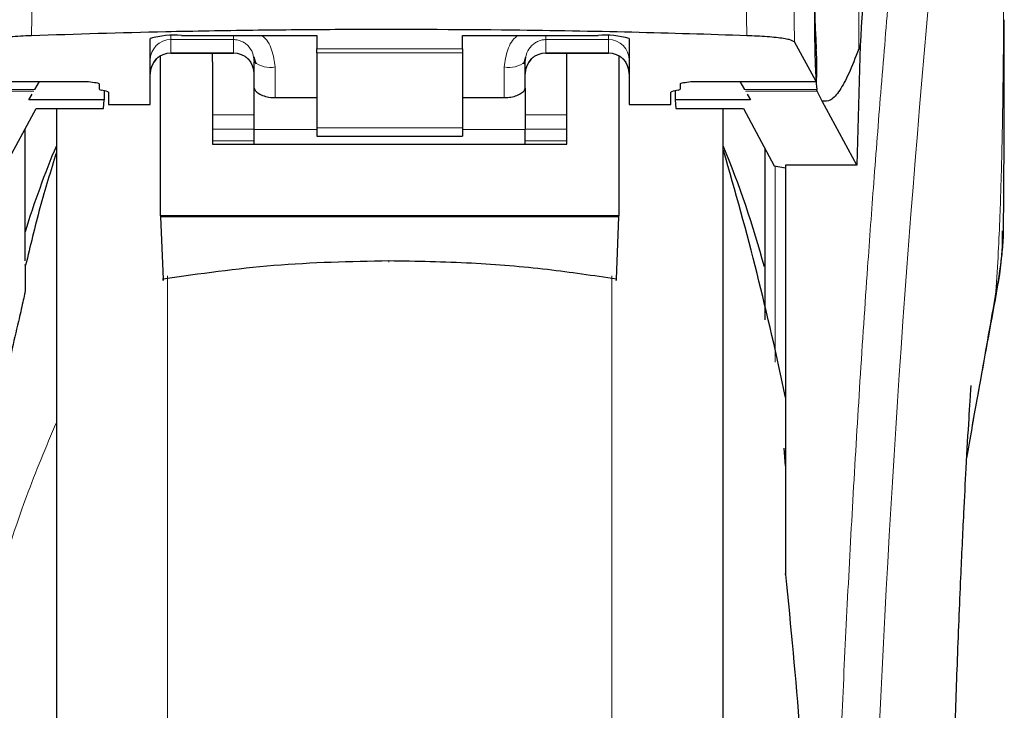
# Model space of a CAD drawing. Units: millimetres. Extents: x 0 to 210, y 0 to 297.
# Drawn here: x 155 to 157, y 229 to 231 of the extents above; entities that cross this region are included whole.
import ezdxf

# ---------------------------------------------------------------- set-up
doc = ezdxf.new("R2010")
doc.units = ezdxf.units.MM
doc.styles.add('SLDTEXTSTYLE1', font='TXT', dxfattribs={"width": 0.75})
doc.dimstyles.new('SLDDIMSTYLE0', dxfattribs={"dimtxt": 3.5, "dimasz": 3.302, "dimexe": 0, "dimexo": 0.0625, "dimgap": 0.875, "dimtad": 1, "dimdec": 0, "dimlfac": 20, "dimrnd": 1e-09, "dimzin": 12, "dimdsep": 46, "dimtxsty": 'SLDTEXTSTYLE1', "dimsah": 1, "dimcen": 0.09, "dimadec": 0, "dimazin": 3, "dimtol": 1, "dimtp": 3, "dimtm": 3, "dimtfac": 1, "dimtdec": 0, "dimtofl": 0, "dimtmove": 0, "dimatfit": 3, "dimfxl": 1, "dimfrac": 2, "dimtolj": 1, "dimarcsym": 0})

# ---------------------------------------------------------------- blocks, each defined once
blk = doc.blocks.new('_D')
at = {"color": 7, "linetype": 'Continuous', "lineweight": 0}
for p, q in [((152.1471, 271.6851), (143.8439, 271.6851)), ((144.8439, 225.0828), (144.8439, 271.6851)), ((154.5335, 225.0828), (143.8439, 225.0828))]:
    blk.add_line(p, q, dxfattribs=at)
at = {"color": 7, "linetype": 'Continuous', "lineweight": 18}
for points in [[(144.8439, 271.6851), (144.3439, 268.3831), (145.3439, 268.3831)], [(144.8439, 225.0828), (145.3439, 228.3848), (144.3439, 228.3848)]]:
    blk.add_solid(points, dxfattribs=at)
at = {"color": 7, "linetype": 'Continuous', "lineweight": 18, "char_height": 3.5, "attachment_point": 1, "rotation": 90, "style": 'SLDTEXTSTYLE1'}
for s, insert in [('±3', (140.3321, 250.3552)), ('932', (140.3321, 241.2843))]:
    blk.add_mtext(s, dxfattribs=dict(at, insert=insert))

msp = doc.modelspace()

# ---------------------------------------------------------------- linework, layer by layer
at = {"color": 8, "linetype": 'Continuous', "lineweight": 18}
for p, q in [((156.65919, 231.67685), (156.65919, 230.70017)), ((154.67727, 230.94894), (154.67375, 230.73195)), ((156.38697, 230.94931), (156.3905, 230.73204)), ((156.50472, 230.71702), (156.50122, 230.93674)), ((155.0085, 230.73201), (155.0085, 230.72272)), ((155.0085, 230.72272), (155.1585, 230.72272)), ((155.0085, 230.72272), (155.0085, 230.69092)), ((155.1585, 230.72272), (155.1585, 230.69092)), ((156.0585, 230.72272), (155.9085, 230.72272)), ((155.9085, 230.72272), (155.9085, 230.69092)), ((156.0585, 230.72272), (156.0585, 230.73201)), ((156.0585, 230.69092), (156.0585, 230.72272)), ((155.3585, 230.70025), (155.7085, 230.70025)), ((155.1585, 230.69092), (155.0085, 230.69092)), ((155.0085, 230.69092), (155.0085, 230.69033)), ((155.1585, 230.69033), (155.1585, 230.69092)), ((155.7085, 230.69093), (155.3585, 230.69093)), ((155.9085, 230.69092), (156.0585, 230.69092)), ((155.9085, 230.69092), (155.9085, 230.69033)), ((156.0585, 230.69033), (156.0585, 230.69092)), ((155.2585, 230.58329), (155.2585, 230.65697)), ((155.8085, 230.65697), (155.8085, 230.58329)), ((154.50778, 230.62214), (154.8105, 230.62214)), ((154.68215, 230.60316), (154.50835, 230.60316)), ((156.2565, 230.62214), (156.55672, 230.62214)), ((156.55865, 230.60316), (156.38485, 230.60316)), ((154.67967, 230.59887), (154.50743, 230.59887)), ((156.55957, 230.59887), (156.38733, 230.59887)), ((155.2085, 230.54183), (155.1085, 230.54183)), ((155.9585, 230.54183), (155.8585, 230.54183)), ((155.1085, 230.5079), (155.2085, 230.5079)), ((155.3585, 230.51085), (155.7085, 230.51085)), ((155.8585, 230.5079), (155.9585, 230.5079)), ((155.3585, 230.50693), (155.2085, 230.50693)), ((155.8585, 230.50693), (155.7085, 230.50693)), ((155.1085, 230.47957), (155.2085, 230.47957)), ((155.8585, 230.47957), (155.9585, 230.47957)), ((156.4585, 229.94864), (156.4585, 230.41944)), ((155.0006, 230.15546), (155.0006, 225.17933)), ((156.06639, 225.17933), (156.06639, 230.15568)), ((156.98854, 230.117), (156.98551, 230.09863))]:
    msp.add_line(p, q, dxfattribs=at)
at = {"color": 7, "linetype": 'Continuous', "lineweight": 25}
for p, q in [((154.9585, 230.56672), (154.9585, 230.72515)), ((155.0335, 230.73243), (155.3585, 230.73243)), ((155.3585, 230.73243), (155.3585, 230.70025)), ((155.7085, 230.73243), (156.0335, 230.73243)), ((155.7085, 230.70025), (155.7085, 230.73243)), ((156.1085, 230.72515), (156.1085, 230.56672)), ((155.3585, 230.69093), (155.3585, 230.70025)), ((155.7085, 230.70025), (155.7085, 230.69093)), ((156.55672, 230.62214), (156.50472, 230.71702)), ((156.66271, 230.70911), (156.65461, 230.42153)), ((156.66271, 230.70911), (156.65919, 230.70017)), ((154.9835, 230.29944), (154.9835, 230.68251)), ((155.0085, 230.69033), (155.1585, 230.69033)), ((155.1085, 230.66907), (155.1085, 230.69033)), ((155.20623, 230.68101), (155.2085, 230.66943)), ((155.2072, 230.68146), (155.21199, 230.66485)), ((155.3585, 230.69093), (155.3585, 230.51085)), ((155.7085, 230.69093), (155.7085, 230.51085)), ((155.85501, 230.66485), (155.8598, 230.68145)), ((155.9085, 230.69033), (156.0585, 230.69033)), ((155.9585, 230.66907), (155.9585, 230.69033)), ((156.0835, 230.68276), (156.0835, 230.29944)), ((155.1085, 230.66907), (155.1085, 230.47188)), ((155.2085, 230.60573), (155.2085, 230.66943)), ((155.8585, 230.60573), (155.8585, 230.66943)), ((155.9585, 230.47188), (155.9585, 230.66907)), ((154.50752, 230.62191), (154.8105, 230.62191)), ((154.68215, 230.60316), (154.69297, 230.62191)), ((154.8105, 230.62191), (154.8105, 230.62214)), ((154.836, 230.61665), (154.836, 230.60409)), ((155.2085, 230.50693), (155.2085, 230.60573)), ((155.8585, 230.60573), (155.8585, 230.50693)), ((156.231, 230.60409), (156.231, 230.61665)), ((156.2565, 230.62214), (156.2565, 230.62191)), ((156.2565, 230.62191), (156.55697, 230.62191)), ((156.37403, 230.62191), (156.38485, 230.60316)), ((156.55957, 230.59887), (156.55865, 230.60316)), ((154.66784, 230.57839), (154.67529, 230.59129)), ((154.85312, 230.5989), (154.84138, 230.60153)), ((154.84858, 230.59992), (154.8482, 230.57839)), ((154.8585, 230.59635), (154.8585, 230.56672)), ((155.2585, 230.58329), (155.3585, 230.58329)), ((155.7085, 230.58329), (155.8085, 230.58329)), ((156.2085, 230.56672), (156.2085, 230.59635)), ((156.22562, 230.60153), (156.21388, 230.5989)), ((156.21842, 230.59992), (156.2188, 230.57839)), ((156.39171, 230.59129), (156.39916, 230.57839)), ((156.57145, 230.57521), (156.55957, 230.59887)), ((154.61053, 230.41978), (154.68476, 230.55757)), ((154.8482, 230.57839), (154.66784, 230.57839)), ((154.68476, 230.55757), (154.84647, 230.55757)), ((154.7335, 230.55757), (154.7335, 225.54031)), ((154.84647, 230.55757), (154.8482, 230.57839)), ((154.8585, 230.56672), (154.9585, 230.56672)), ((156.1085, 230.56672), (156.2085, 230.56672)), ((156.2188, 230.57839), (156.22053, 230.55757)), ((156.39916, 230.57839), (156.2188, 230.57839)), ((156.22053, 230.55757), (156.38224, 230.55757)), ((156.3335, 228.24031), (156.3335, 230.55757)), ((156.38224, 230.55757), (156.45647, 230.41978)), ((156.65461, 230.42153), (156.57145, 230.57521)), ((154.6585, 230.19161), (154.6585, 230.50882)), ((155.3585, 230.51085), (155.3585, 230.49126)), ((155.7085, 230.51085), (155.7085, 230.49126)), ((155.2085, 230.47188), (155.2085, 230.50693)), ((155.3585, 230.49126), (155.7085, 230.49126)), ((155.8585, 230.47188), (155.8585, 230.50693)), ((155.1085, 230.47188), (155.9585, 230.47188)), ((156.4335, 230.46242), (156.4335, 230.05012)), ((156.45647, 230.41978), (156.4835, 230.41526)), ((156.65461, 230.42153), (156.4835, 230.42153)), ((156.4835, 230.42153), (156.4835, 229.50031)), ((154.9835, 230.29944), (154.98351, 230.29761)), ((156.0835, 230.29944), (154.9835, 230.29944)), ((156.08349, 230.29761), (154.98351, 230.29761)), ((154.98351, 230.29761), (154.98951, 230.14773)), ((156.07749, 230.14773), (156.08349, 230.29761)), ((156.08349, 230.29761), (156.0835, 230.29944)), ((156.4835, 229.69942), (156.48057, 229.7418)), ((156.4835, 229.50031), (156.4835, 229.43858))]:
    msp.add_line(p, q, dxfattribs=at)
at = {"color": 8, "linetype": 'Continuous', "lineweight": 18, "flags": 128}
msp.add_lwpolyline([(155.53161, 230.19144), (155.53161, 230.18981), (155.53161, 230.18868), (155.53161, 230.18809), (155.53162, 230.18806), (155.53162, 230.18859), (155.53162, 230.18967), (155.53162, 230.19124), (155.53162, 230.19126)], dxfattribs=at)
at = {"color": 8, "linetype": 'Continuous', "lineweight": 18}
for centre, radius, start, end in [((194.77742, 227.35517), 38.10733, 172.36342, 178.566974), ((155.00838, 230.67284), 0.04988, 89.86488, 179.86424), ((156.05862, 230.67284), 0.04988, 0.13576, 90.13512), ((155.00838, 230.64104), 0.04988, 89.86488, 179.86424), ((155.15862, 230.64104), 0.04988, 0.13576, 90.13512), ((155.90838, 230.64104), 0.04988, 89.86488, 179.86424), ((156.05862, 230.64104), 0.04988, 0.13576, 90.13512), ((155.24678, 230.71647), 0.06064, 230.86213, 281.14674), ((155.82022, 230.71647), 0.06064, 258.85326, 309.13787)]:
    msp.add_arc(centre, radius, start, end, dxfattribs=at)
at = {"color": 7, "linetype": 'Continuous', "lineweight": 25}
for centre, radius, start, end in [((155.01493, 230.5337), 0.1996, 84.66065, 106.42139), ((156.05207, 230.5337), 0.1996, 73.57861, 95.33935), ((155.0085, 230.64033), 0.05, 90, 180), ((155.1585, 230.64033), 0.05, 0, 90), ((155.9085, 230.64033), 0.05, 90, 180), ((156.0585, 230.64033), 0.05, 0, 90), ((156.8085, 229.59793), 2.25, 157.25315, 162.85379), ((154.2585, 229.59793), 2.25, 14.91869, 22.74685), ((149.14141, 228.33252), 7.5, 11.778193, 16.449366)]:
    msp.add_arc(centre, radius, start, end, dxfattribs=at)
for centre, major_axis, ratio, start_param, end_param in [((156.56643, 230.86531), (-0.00678, 0.3), 0.0512003, 0.6958911, 2.1551152), ((156.55585, 230.67191), (-0.00113, 0.05), 0.0512003, 3.0432703, 5.2967079), ((154.887, 230.60409), (0.051, 0), 0.1120194, 3.1415927, 3.6052403), ((156.18, 230.60409), (0.051, 0), 0.1120194, 5.8195377, 6.2831853), ((154.8075, 230.59635), (0.051, 0), 0.1120194, 0, 0.4636473), ((156.2595, 230.59635), (0.051, 0), 0.1120194, 2.677945, 3.1415927)]:
    msp.add_ellipse(centre, major_axis=major_axis, ratio=ratio, start_param=start_param, end_param=end_param, dxfattribs=at)
at = {"color": 8, "linetype": 'Continuous', "lineweight": 18}
for points, knots in [([(156.59181, 228.31432), (156.59294, 228.35795), (156.59521, 228.44557), (156.59915, 228.57715), (156.60351, 228.70937), (156.60831, 228.84212), (156.61356, 228.97526), (156.62106, 229.15117), (156.63154, 229.37172), (156.64586, 229.6373), (156.66215, 229.90757), (156.67876, 230.1561), (156.69557, 230.38656), (156.71241, 230.60266), (156.7307, 230.822), (156.75262, 231.06808), (156.77451, 231.29776), (156.79613, 231.51065), (156.81369, 231.67642), (156.83062, 231.83012), (156.84643, 231.96896), (156.86733, 232.14651), (156.89088, 232.33815), (156.90591, 232.45319), (156.91314, 232.50851)], [0, 0, 0, 0, 0.0234571, 0.0471077, 0.070952, 0.0949904, 0.1192229, 0.1436499, 0.1916159, 0.2415874, 0.2935655, 0.3475514, 0.3889285, 0.4341908, 0.4833381, 0.5318075, 0.6013897, 0.6485773, 0.6955309, 0.7367429, 0.7822345, 0.8247327, 0.915715, 1, 1, 1, 1]), ([(157.00806, 232.41922), (157.00806, 232.4054), (157.00805, 232.37504), (157.00805, 232.32541), (157.00804, 232.26761), (157.00804, 232.20162), (157.00804, 232.12745), (157.00804, 232.06285), (157.00805, 232.00682), (157.00805, 231.9439), (157.00806, 231.84092), (157.00807, 231.74795), (157.00807, 231.68663), (157.00807, 231.67759), (157.00807, 231.67397), (157.00807, 231.67079), (157.00807, 231.66086), (157.00807, 231.62985), (157.00807, 231.57144), (157.00806, 231.48071), (157.00804, 231.36113), (157.00799, 231.22836), (157.00788, 231.10527), (157.00771, 231.00569), (157.0075, 230.92424), (157.00711, 230.82121), (157.00643, 230.70948), (157.00523, 230.60046), (157.00415, 230.531), (157.0032, 230.48115), (157.00213, 230.43264), (157.00046, 230.37052), (156.9979, 230.2955), (156.9942, 230.20941), (156.99048, 230.14875), (156.98854, 230.117)], [0, 0, 0, 0, 0.0179461, 0.0394333, 0.0644616, 0.0930312, 0.1251421, 0.1607945, 0.1769361, 0.1979251, 0.2425122, 0.3106975, 0.3186777, 0.3221678, 0.3224286, 0.3233871, 0.3262991, 0.3353272, 0.3636558, 0.4021744, 0.4531718, 0.5189701, 0.5746418, 0.6130852, 0.6483777, 0.6805216, 0.7470835, 0.7938211, 0.8227425, 0.8378631, 0.8590654, 0.8863069, 0.9194136, 0.9578266, 1, 1, 1, 1]), ([(155.1585, 230.73243), (155.15852, 230.72982), (155.15856, 230.72476), (155.15852, 230.72339), (155.1585, 230.72272)], [0, 0, 0, 0, 0.5152473, 1, 1, 1, 1]), ([(155.1585, 230.72272), (155.16155, 230.72255), (155.16778, 230.72219), (155.17687, 230.71931), (155.18555, 230.71468), (155.19602, 230.7058), (155.20441, 230.69424), (155.20577, 230.68431), (155.20623, 230.68101)], [0, 0, 0, 0, 0.1230759, 0.251648, 0.3876716, 0.532801, 0.8447555, 1, 1, 1, 1]), ([(155.22629, 230.73243), (155.22661, 230.73222), (155.23843, 230.72458), (155.25298, 230.6978), (155.25663, 230.6708), (155.2585, 230.65697)], [0, 0, 0, 0, 0.013445, 0.4947796, 1, 1, 1, 1]), ([(155.8085, 230.65697), (155.81035, 230.67086), (155.81392, 230.69758), (155.82854, 230.72423), (155.84035, 230.73198), (155.84104, 230.73243)], [0, 0, 0, 0, 0.5051101, 0.9711054, 1, 1, 1, 1]), ([(155.8585, 230.66943), (155.85929, 230.67672), (155.86079, 230.69049), (155.87075, 230.70559), (155.88113, 230.71446), (155.88988, 230.71922), (155.89909, 230.72218), (155.90541, 230.72255), (155.9085, 230.72272)], [0, 0, 0, 0, 0.2876588, 0.5435431, 0.6679542, 0.7844943, 0.8946068, 1, 1, 1, 1]), ([(155.9085, 230.72272), (155.90844, 230.72357), (155.90833, 230.72504), (155.90843, 230.73022), (155.90847, 230.73243)], [0, 0, 0, 0, 0.5727405, 1, 1, 1, 1]), ([(156.98854, 230.117), (156.98386, 230.09059), (156.97368, 230.03315), (156.95633, 229.93503), (156.93775, 229.8296), (156.9245, 229.75357), (156.91843, 229.71871)], [0, 0, 0, 0, 0.21437367, 0.46613427, 0.75521663, 1, 1, 1, 1]), ([(154.7335, 229.80401), (154.70874, 229.74487), (154.6473, 229.59816), (154.60209, 229.4485), (154.5751, 229.35917)], [0, 0, 0, 0, 0.4030729, 1, 1, 1, 1])]:
    msp.add_open_spline(points, degree=3, knots=knots, dxfattribs=at)
at = {"color": 7, "linetype": 'Continuous', "lineweight": 25}
for points, knots in [([(156.79489, 232.30475), (156.78787, 232.24561), (156.7738, 232.12691), (156.75189, 231.90869), (156.72936, 231.65926), (156.70639, 231.37351), (156.68357, 231.05863), (156.66968, 230.82594), (156.66271, 230.70911)], [0, 0, 0, 0, 0.158046, 0.3171895, 0.4844857, 0.6530852, 0.8258233, 1, 1, 1, 1]), ([(156.56158, 231.08394), (156.56031, 231.06534), (156.5579, 231.03024), (156.55511, 230.95901), (156.55331, 230.88253), (156.55259, 230.80457), (156.55292, 230.73325), (156.55413, 230.67528), (156.55605, 230.62917), (156.55776, 230.61205), (156.55865, 230.60316)], [0, 0, 0, 0, 0.13759868, 0.25961618, 0.39374709, 0.52493391, 0.64607262, 0.77086797, 0.88109011, 1, 1, 1, 1]), ([(157.00624, 230.27385), (157.0063, 230.27635), (157.00735, 230.32423), (157.00759, 230.40338), (157.00815, 230.49848), (157.00832, 230.56805), (157.00843, 230.63071), (157.00849, 230.69858), (157.00848, 230.74668), (157.00847, 230.77045)], [0, 0, 0, 0, 0.0150873, 0.2893241, 0.4784257, 0.5902908, 0.7098354, 0.8566531, 1, 1, 1, 1]), ([(156.3905, 230.73204), (156.29923, 230.73497), (156.11542, 230.74087), (155.78868, 230.74636), (155.48224, 230.7475), (155.20468, 230.74502), (154.9544, 230.74085), (154.78045, 230.73533), (154.67375, 230.73195)], [0, 0, 0, 0, 0.1644281, 0.3311281, 0.5660854, 0.6870817, 0.8080778, 1, 1, 1, 1]), ([(154.67375, 230.73195), (154.65596, 230.73111), (154.62039, 230.72943), (154.58193, 230.72493), (154.56341, 230.72053), (154.5606, 230.71778), (154.55973, 230.71692)], [0, 0, 0, 0, 0.2896901, 0.5793785, 0.8691236, 1, 1, 1, 1]), ([(156.50472, 230.71702), (156.50174, 230.71891), (156.4958, 230.72271), (156.46284, 230.72761), (156.42497, 230.73064), (156.39869, 230.73171), (156.3905, 230.73204)], [0, 0, 0, 0, 0.2896488, 0.5793028, 0.8688308, 1, 1, 1, 1]), ([(156.65919, 230.70017), (156.65115, 230.67949), (156.63544, 230.63903), (156.61322, 230.59855), (156.59206, 230.57404), (156.57823, 230.57482), (156.57145, 230.57521)], [0, 0, 0, 0, 0.2584246, 0.5055756, 0.7575115, 1, 1, 1, 1]), ([(154.8105, 230.62214), (154.81712, 230.62124), (154.82669, 230.61993), (154.83477, 230.61802), (154.83561, 230.61709), (154.836, 230.61665)], [0, 0, 0, 0, 0.5432014, 0.7863092, 1, 1, 1, 1]), ([(155.2085, 230.60573), (155.20906, 230.60371), (155.21017, 230.59966), (155.21873, 230.5929), (155.23142, 230.58711), (155.24559, 230.58376), (155.25492, 230.58342), (155.2585, 230.58329)], [0, 0, 0, 0, 0.2139852, 0.4277825, 0.6460191, 0.8642344, 1, 1, 1, 1]), ([(155.8085, 230.58329), (155.81395, 230.58359), (155.82486, 230.58419), (155.83949, 230.58861), (155.8509, 230.59461), (155.85748, 230.60079), (155.8582, 230.60428), (155.8585, 230.60573)], [0, 0, 0, 0, 0.2063334, 0.412443, 0.6244753, 0.8434961, 1, 1, 1, 1]), ([(156.231, 230.61665), (156.23139, 230.61709), (156.23223, 230.61802), (156.24031, 230.61993), (156.24989, 230.62124), (156.2565, 230.62214)], [0, 0, 0, 0, 0.2135943, 0.4572149, 1, 1, 1, 1]), ([(154.7335, 230.55757), (154.7335, 230.54451), (154.7335, 230.48504), (154.7335, 230.35491), (154.7335, 230.168), (154.7335, 229.95891), (154.7335, 229.73346), (154.7335, 229.49409), (154.7335, 229.22028), (154.7335, 228.91229), (154.7335, 228.57556), (154.7335, 228.24031), (154.7335, 227.90506), (154.7335, 227.56832), (154.7335, 227.26034), (154.7335, 226.98652), (154.7335, 226.74718), (154.7335, 226.52163), (154.7335, 226.31292), (154.7335, 226.12456), (154.7335, 225.96002), (154.7335, 225.82019), (154.7335, 225.69541), (154.7335, 225.59652), (154.7335, 225.5312), (154.7335, 225.52327), (154.7335, 225.51937)], [0, 0, 0, 0, 0.0112087, 0.0510294, 0.0908463, 0.1306671, 0.170484, 0.2094751, 0.2484625, 0.298337, 0.3468477, 0.3938976, 0.4409508, 0.4894615, 0.5393327, 0.5783238, 0.6173111, 0.6571319, 0.6969488, 0.7367695, 0.7765865, 0.8155775, 0.8545649, 0.9044394, 0.9529493, 1, 1, 1, 1]), ([(156.3335, 225.51937), (156.3335, 225.52327), (156.3335, 225.5312), (156.3335, 225.59652), (156.3335, 225.69541), (156.3335, 225.82019), (156.3335, 225.96002), (156.3335, 226.12456), (156.3335, 226.31292), (156.3335, 226.52163), (156.3335, 226.74718), (156.3335, 226.98652), (156.3335, 227.26034), (156.3335, 227.56832), (156.3335, 227.90506), (156.3335, 228.24031), (156.3335, 228.57556), (156.3335, 228.91229), (156.3335, 229.22028), (156.3335, 229.49409), (156.3335, 229.73346), (156.3335, 229.95891), (156.3335, 230.168), (156.3335, 230.35491), (156.3335, 230.48504), (156.3335, 230.54451), (156.3335, 230.55757)], [0, 0, 0, 0, 0.0470507, 0.0955606, 0.1454351, 0.1844225, 0.2234135, 0.2632305, 0.3030512, 0.3428681, 0.3826889, 0.4216762, 0.4606673, 0.5105385, 0.5590492, 0.6061024, 0.6531523, 0.701663, 0.7515375, 0.7905249, 0.829516, 0.8693329, 0.9091537, 0.9489706, 0.9887913, 1, 1, 1, 1]), ([(154.7335, 230.45149), (154.7199, 230.40744), (154.69231, 230.31805), (154.67072, 230.22703), (154.65977, 230.18086)], [0, 0, 0, 0, 0.4928478, 1, 1, 1, 1]), ([(157.00576, 230.27386), (157.00581, 230.26672), (157.00596, 230.24507), (157.0027, 230.20944), (156.99719, 230.16448), (156.99163, 230.13394), (156.98854, 230.117)], [0, 0, 0, 0, 0.14506115, 0.43957415, 0.68909633, 1, 1, 1, 1]), ([(156.98699, 230.09838), (156.99443, 230.1392), (157.00483, 230.19631), (157.0042, 230.24859), (157.00402, 230.26349)], [0, 0, 0, 0, 0.7148643, 1, 1, 1, 1]), ([(154.6585, 230.18118), (154.6585, 230.18188), (154.6585, 230.18584), (154.6585, 230.16821), (154.6585, 230.13569), (154.6585, 230.1196)], [0, 0, 0, 0, 0.0987909, 0.5540735, 1, 1, 1, 1]), ([(155.53161, 230.19144), (155.43923, 230.18955), (155.25643, 230.1858), (155.07785, 230.16033), (154.98951, 230.14773)], [0, 0, 0, 0, 0.5053317, 1, 1, 1, 1]), ([(156.07749, 230.14773), (156.02246, 230.15585), (155.90779, 230.17276), (155.72516, 230.18823), (155.5978, 230.19034), (155.53161, 230.19144)], [0, 0, 0, 0, 0.3070683, 0.639881, 1, 1, 1, 1]), ([(154.98951, 230.14773), (154.98956, 230.14661), (154.98966, 230.14437), (154.98978, 230.14383), (154.98984, 230.14516), (154.98986, 230.14721), (154.98986, 230.1486), (154.98985, 230.14931)], [0, 0, 0, 0, 0.25387, 0.5075821, 0.7548064, 0.8761902, 1, 1, 1, 1]), ([(156.07715, 230.14931), (156.07714, 230.14797), (156.07714, 230.14529), (156.07722, 230.14386), (156.07734, 230.14441), (156.07744, 230.14662), (156.07749, 230.14773)], [0, 0, 0, 0, 0.2444661, 0.4923566, 0.7438618, 1, 1, 1, 1]), ([(154.6585, 230.1196), (154.65848, 230.11928), (154.65845, 230.11863), (154.65806, 230.11606), (154.65654, 230.10804), (154.65128, 230.08415), (154.63466, 230.01267), (154.6198, 229.94818), (154.6085, 229.89914)], [0, 0, 0, 0, 0.0126122, 0.0261253, 0.0576751, 0.1464774, 0.3511291, 1, 1, 1, 1]), ([(156.91839, 229.71798), (156.9268, 229.76559), (156.95096, 229.9022), (156.97278, 230.02098), (156.98699, 230.09838)], [0, 0, 0, 0, 0.3484855, 1, 1, 1, 1]), ([(156.88054, 228.70284), (156.88116, 228.73329), (156.88339, 228.84362), (156.88858, 229.0175), (156.89586, 229.23107), (156.90352, 229.41825), (156.9108, 229.57448), (156.91762, 229.70685), (156.92273, 229.79706), (156.92655, 229.85893), (156.92798, 229.88124), (156.92876, 229.89281), (156.92872, 229.89265), (156.92872, 229.89262)], [0, 0, 0, 0, 0.0621754, 0.2253004, 0.3675264, 0.5254353, 0.6486623, 0.7404543, 0.8609831, 0.9170328, 0.9686032, 0.9931261, 1, 1, 1, 1]), ([(156.4835, 229.43858), (156.4835, 229.43926), (156.4835, 229.44021), (156.4835, 229.44091), (156.4835, 229.44101), (156.4835, 229.44071), (156.4835, 229.44003), (156.4835, 229.43929), (156.4835, 229.43869), (156.4835, 229.43858)], [0, 0, 0, 0, 0.3407262, 0.4707891, 0.602132, 0.699826, 0.7972417, 0.9606337, 1, 1, 1, 1]), ([(156.4835, 229.43858), (156.49573, 229.31374), (156.51978, 229.06822), (156.5391, 228.69492), (156.54162, 228.44707), (156.54286, 228.32475)], [0, 0, 0, 0, 0.3438082, 0.6761491, 1, 1, 1, 1])]:
    msp.add_open_spline(points, degree=3, knots=knots, dxfattribs=at)

# ---------------------------------------------------------------- dimensions: what is measured, and where the dimension line sits
at = {"color": 7, "linetype": 'Continuous', "lineweight": 18}
dim = msp.add_linear_dim(base=(144.84387, 271.68514), p1=(155.5335, 225.08281), p2=(153.14711, 271.68514), angle=90, dimstyle='SLDDIMSTYLE0', dxfattribs=at)
dim.commit()
dim.dimension.update_dxf_attribs({"geometry": '_D', "text_midpoint": (144.84387, 248.38398), "dimtype": 160})

doc.saveas('drawing.dxf')
